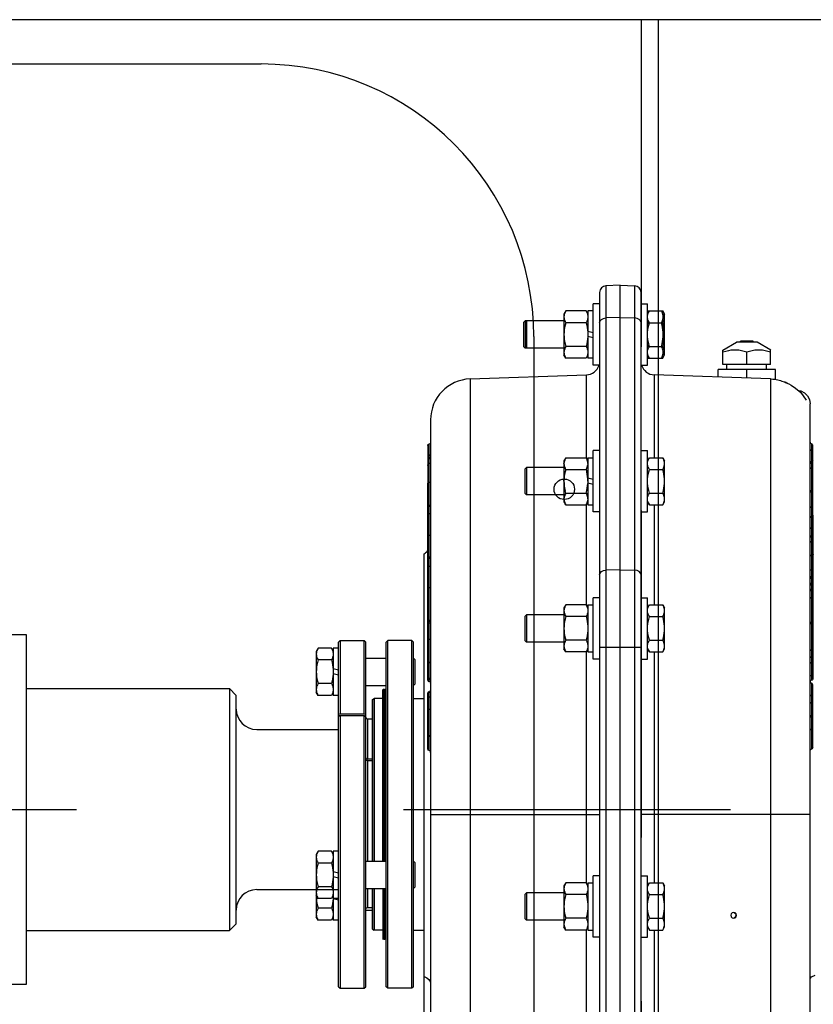
# Model space of a CAD drawing. Extents: x 16 to 1633, y 16 to 1106.
# Drawn here: x 192 to 207, y 983 to 1001 of the extents above; entities that cross this region are included whole.
import ezdxf

# ---------------------------------------------------------------- set-up
doc = ezdxf.new("R2010")
doc.units = 0
doc.header["$LTSCALE"] = 24
doc.header["$MEASUREMENT"] = 0
doc.linetypes.add('CENTER', pattern=[2, 1.25, -0.25, 0.25, -0.25])
doc.linetypes.add('HIDDEN', pattern=[0.375, 0.25, -0.125])
doc.layers.get('0').update_dxf_attribs({"color": 4, "linetype": 'CONTINUOUS'})
doc.layers.add('CL', color=7, linetype='CENTER')
doc.layers.add('OB', color=4, linetype='CONTINUOUS')

msp = doc.modelspace()

# ---------------------------------------------------------------- linework, layer by layer
for p, q in [((207.09756, 1000.89297), (188.59756, 1000.89297)), ((203.68165, 1000.89297), (203.68165, 973.43047)), ((190.18165, 1000.08047), (196.40165, 1000.08047)), ((202.60915, 995.89258), (202.60915, 972.33435)), ((202.98915, 996.02174), (202.72496, 996.01251)), ((202.72496, 996.01251), (202.72496, 972.21442)), ((202.98915, 972.2052), (202.98915, 996.02174)), ((202.98915, 996.02174), (203.25334, 996.01251)), ((203.25334, 972.21442), (203.25334, 996.01251)), ((203.36915, 972.33435), (203.36915, 995.89258)), ((201.98964, 995.55147), (201.95615, 995.49347)), ((202.36067, 995.55147), (201.98964, 995.55147)), ((202.39415, 995.49347), (202.36067, 995.55147)), ((202.48915, 995.55147), (202.39415, 995.55147)), ((202.39415, 995.55146), (202.39415, 994.68547)), ((202.60915, 995.68097), (202.48915, 995.68097)), ((202.48915, 994.55597), (202.48915, 995.68097)), ((203.36915, 995.68097), (203.48915, 995.68097)), ((203.48915, 994.55597), (203.48915, 995.68097)), ((203.48915, 995.53548), (203.49764, 995.55147)), ((203.48915, 995.53677), (203.49764, 995.55147)), ((203.49764, 995.55147), (203.76767, 995.55147)), ((203.76767, 995.55147), (203.80115, 995.49347)), ((201.24415, 995.36847), (201.21415, 995.33847)), ((201.24415, 995.36847), (201.24415, 994.86847)), ((201.95615, 995.36847), (201.24415, 995.36847)), ((201.26915, 995.36847), (201.26915, 994.86847)), ((201.95615, 995.49347), (201.95615, 994.74347)), ((202.98915, 995.4296), (202.72496, 995.42309)), ((202.98915, 995.4296), (203.25334, 995.42309)), ((203.49764, 995.33496), (203.48915, 995.35096)), ((203.77615, 995.44178), (203.77615, 995.44465)), ((203.80115, 994.74347), (203.80115, 995.49347)), ((201.21415, 995.33846), (201.21415, 994.89848)), ((202.36066, 995.33496), (201.98964, 995.33496)), ((202.39415, 995.18037), (202.48915, 995.15491)), ((203.48915, 995.30294), (203.49764, 995.33496)), ((203.49764, 995.33496), (203.76766, 995.33496)), ((201.40165, 995.08047), (201.40165, 973.43047)), ((202.48915, 995.05656), (202.39415, 995.08202)), ((205.18415, 994.98322), (205.18415, 994.97822)), ((205.43415, 994.98322), (205.18415, 994.98322)), ((205.41915, 994.99822), (205.19915, 994.99822)), ((205.43415, 994.98322), (205.43415, 994.97822)), ((201.24415, 994.86847), (201.21415, 994.89847)), ((201.95615, 994.86847), (201.24415, 994.86847)), ((202.36066, 994.90197), (201.98964, 994.90197)), ((203.49764, 994.90197), (203.48915, 994.93401)), ((203.48915, 994.88598), (203.49764, 994.90197)), ((203.49764, 994.90197), (203.76766, 994.90197)), ((204.87079, 994.83338), (205.12165, 994.97822)), ((204.87165, 994.57222), (204.87165, 994.83388)), ((205.49665, 994.97822), (205.12165, 994.97822)), ((205.74752, 994.83338), (205.49665, 994.97822)), ((205.74665, 994.57222), (205.74665, 994.83388)), ((201.98964, 994.68547), (201.95615, 994.74347)), ((202.36067, 994.68547), (201.98964, 994.68547)), ((202.39415, 994.74347), (202.36067, 994.68547)), ((202.48915, 994.68547), (202.39415, 994.68547)), ((203.49764, 994.68547), (203.48915, 994.70146)), ((203.48915, 994.70017), (203.49764, 994.68547)), ((203.49764, 994.68547), (203.76767, 994.68547)), ((203.76767, 994.68547), (203.80115, 994.74347)), ((203.77615, 994.79228), (203.77615, 994.79515)), ((205.30915, 994.57222), (205.30915, 994.7948)), ((202.60915, 994.55597), (202.48915, 994.55597)), ((203.36915, 994.55597), (203.48915, 994.55597)), ((205.83415, 994.47847), (204.78415, 994.47847)), ((204.78415, 994.33731), (204.78415, 994.47847)), ((205.74665, 994.57222), (204.87165, 994.57222)), ((204.94515, 994.47847), (204.94515, 994.57222)), ((205.30915, 994.31897), (205.30915, 994.47847)), ((205.67315, 994.47847), (205.67315, 994.57222)), ((205.83415, 994.29528), (205.83415, 994.47847)), ((200.23298, 994.30374), (202.36788, 994.3783)), ((200.23298, 994.30374), (200.23298, 979.55705)), ((202.36788, 992.84798), (202.36788, 994.3783)), ((203.61043, 994.3783), (203.61043, 992.86047)), ((205.74617, 994.30371), (203.61043, 994.3783)), ((205.74561, 994.30373), (205.74533, 994.30336)), ((205.74533, 994.30336), (205.74533, 973.91319)), ((205.74562, 994.30373), (205.74561, 994.30373)), ((206.00722, 994.24681), (206.01012, 994.24563)), ((206.01323, 994.24436), (206.00724, 994.2468)), ((206.01299, 994.24445), (206.01808, 994.24234)), ((206.01584, 994.24327), (206.02186, 994.24074)), ((206.02145, 994.24091), (206.02689, 994.23857)), ((206.03213, 994.23627), (206.02679, 994.23862)), ((206.03598, 994.23456), (206.03085, 994.23684)), ((206.03467, 994.23514), (206.0415, 994.23205)), ((206.03959, 994.23293), (206.04426, 994.23078)), ((206.05084, 994.22771), (206.04296, 994.23138)), ((206.05084, 994.22771), (206.05492, 994.22576)), ((206.05492, 994.22576), (206.05872, 994.22393)), ((206.05872, 994.22393), (206.06366, 994.2215)), ((206.46915, 974.66273), (206.46915, 993.84879)), ((199.50915, 993.5542), (199.50915, 974.66273)), ((199.45915, 993.08481), (199.45915, 992.40082)), ((199.47915, 993.10769), (199.47915, 991.02387)), ((206.49915, 992.79029), (206.49915, 993.11158)), ((206.51915, 991.80781), (206.51915, 993.089)), ((201.98964, 992.86047), (201.95615, 992.80247)), ((201.96872, 992.81704), (201.9619, 992.79572)), ((201.97793, 992.83842), (201.96864, 992.81683)), ((201.98964, 992.86047), (201.97785, 992.83826)), ((201.98964, 992.86047), (202.36067, 992.86047)), ((202.36067, 992.86047), (202.37245, 992.83825)), ((202.36067, 992.86047), (202.39415, 992.80247)), ((202.38166, 992.81682), (202.37237, 992.83842)), ((202.38841, 992.79572), (202.38158, 992.81704)), ((202.39415, 992.86047), (202.48915, 992.86047)), ((202.39415, 992.86046), (202.39415, 991.99447)), ((202.60915, 992.98997), (202.48915, 992.98997)), ((202.48915, 991.86497), (202.48915, 992.98997)), ((203.36915, 992.98997), (203.48915, 992.98997)), ((203.48915, 991.86497), (203.48915, 992.98997)), ((203.48915, 992.80247), (203.52264, 992.86047)), ((203.52264, 992.86047), (203.76767, 992.86047)), ((203.76767, 992.86047), (203.80115, 992.80247)), ((201.26915, 992.67747), (201.23915, 992.64747)), ((201.23915, 992.64746), (201.23915, 992.20748)), ((201.26915, 992.67747), (201.26915, 992.17747)), ((201.95615, 992.67747), (201.26915, 992.67747)), ((201.95615, 992.80247), (201.95615, 992.05247)), ((201.95615, 992.75365), (201.95771, 992.7748)), ((201.95615, 992.75078), (201.95771, 992.72963)), ((201.96195, 992.79591), (201.95769, 992.77469)), ((201.9577, 992.72974), (201.96195, 992.70852)), ((201.9619, 992.70871), (201.96872, 992.68739)), ((201.96864, 992.68761), (201.97793, 992.66601)), ((201.98964, 992.64396), (201.97771, 992.59893)), ((201.98964, 992.64396), (201.97785, 992.66617)), ((201.98964, 992.64396), (202.36066, 992.64396)), ((202.36066, 992.64396), (202.37245, 992.66617)), ((202.36066, 992.64396), (202.37259, 992.59893)), ((202.37237, 992.66601), (202.38166, 992.6876)), ((202.38158, 992.68739), (202.38841, 992.70871)), ((202.39261, 992.77469), (202.38836, 992.79591)), ((202.38836, 992.70852), (202.39261, 992.72974)), ((202.39415, 992.75365), (202.39259, 992.7748)), ((202.39415, 992.75078), (202.39259, 992.72963)), ((203.52264, 992.64396), (203.76766, 992.64396)), ((203.80115, 992.05247), (203.80115, 992.80247)), ((206.47214, 992.77114), (206.48183, 992.78407)), ((206.49915, 988.77787), (206.49915, 992.7842)), ((201.95615, 992.42747), (201.95756, 992.47033)), ((201.96173, 992.51311), (201.95755, 992.47011)), ((201.96851, 992.55594), (201.96168, 992.51273)), ((201.97779, 992.59926), (201.96842, 992.55551)), ((202.38188, 992.5555), (202.37251, 992.59926)), ((202.38863, 992.51273), (202.3818, 992.55594)), ((202.39276, 992.47011), (202.38858, 992.51311)), ((202.39415, 992.42747), (202.39274, 992.47033)), ((202.39415, 992.48937), (202.48915, 992.46391)), ((199.45915, 988.77701), (199.45915, 992.39115)), ((201.95615, 992.42747), (201.95756, 992.3846)), ((201.95755, 992.38482), (201.96173, 992.34182)), ((201.96168, 992.34221), (201.96851, 992.29899)), ((201.96842, 992.29943), (201.97779, 992.25567)), ((202.37251, 992.25567), (202.38188, 992.29943)), ((202.3818, 992.29899), (202.38863, 992.3422)), ((202.38858, 992.34182), (202.39276, 992.38482)), ((202.39415, 992.42747), (202.39274, 992.3846)), ((202.48915, 992.36556), (202.39415, 992.39102)), ((201.26915, 992.17747), (201.23915, 992.20747)), ((201.95615, 992.17747), (201.26915, 992.17747)), ((201.95615, 992.10415), (201.95771, 992.1253)), ((201.95615, 992.10128), (201.95771, 992.08013)), ((201.96195, 992.14641), (201.9577, 992.12519)), ((201.96872, 992.16754), (201.9619, 992.14622)), ((201.97793, 992.18892), (201.96864, 992.16733)), ((201.98964, 992.21097), (201.97771, 992.256)), ((201.98964, 992.21097), (201.97785, 992.18876)), ((201.98964, 992.21097), (202.36066, 992.21097)), ((202.36066, 992.21097), (202.37259, 992.256)), ((202.36066, 992.21097), (202.37245, 992.18876)), ((202.38166, 992.16733), (202.37237, 992.18892)), ((202.38841, 992.14622), (202.38158, 992.16754)), ((202.39261, 992.12519), (202.38836, 992.14641)), ((202.39415, 992.10415), (202.39259, 992.1253)), ((202.39415, 992.10128), (202.39259, 992.08013)), ((203.52264, 992.21097), (203.76766, 992.21097)), ((201.95615, 992.05247), (201.98964, 991.99447)), ((201.95769, 992.08024), (201.96195, 992.05903)), ((201.9619, 992.05922), (201.96872, 992.03789)), ((201.96864, 992.03811), (201.97793, 992.01652)), ((201.98964, 991.99447), (201.97785, 992.01668)), ((201.98964, 991.99447), (202.36067, 991.99447)), ((202.39415, 992.05247), (202.36067, 991.99447)), ((202.36067, 991.99447), (202.37245, 992.01668)), ((202.36788, 990.15018), (202.36788, 991.99447)), ((202.37237, 992.01652), (202.38166, 992.03811)), ((202.38158, 992.03789), (202.38841, 992.05922)), ((202.38836, 992.05903), (202.39261, 992.08024)), ((202.39415, 991.99447), (202.48915, 991.99447)), ((203.48915, 992.05247), (203.52264, 991.99447)), ((203.52264, 991.99447), (203.76767, 991.99447)), ((203.61043, 991.99447), (203.61043, 990.16267)), ((203.76767, 991.99447), (203.80115, 992.05247)), ((202.60915, 991.86497), (202.48915, 991.86497)), ((203.36915, 991.86497), (203.48915, 991.86497)), ((206.48139, 991.77282), (206.48415, 991.77036)), ((206.51633, 991.78972), (206.51915, 991.77948)), ((206.51915, 991.79948), (206.51915, 990.68184)), ((206.46915, 991.56901), (206.46915, 991.57806)), ((206.50865, 991.39983), (206.51633, 991.39248)), ((206.51633, 991.39248), (206.51915, 991.38224)), ((206.46915, 991.23762), (206.46915, 991.25169)), ((199.39415, 975.03776), (199.39415, 991.09821)), ((199.49415, 991.02118), (199.46915, 991.02566)), ((199.47915, 991.0203), (199.47915, 991.00963)), ((199.47915, 991.0096), (199.47915, 988.75699)), ((199.50492, 991.03495), (199.50915, 991.0503)), ((202.98915, 990.8032), (202.72496, 990.79669)), ((202.98915, 990.8032), (203.25334, 990.79669)), ((206.51915, 990.70083), (206.51915, 990.69853)), ((206.51915, 990.68184), (206.51915, 988.79768)), ((202.48915, 989.16717), (202.48915, 990.29217)), ((202.60915, 990.29217), (202.48915, 990.29217)), ((203.36915, 990.29217), (203.48915, 990.29217)), ((203.48915, 989.16717), (203.48915, 990.29217)), ((201.98964, 990.16267), (201.95615, 990.10467)), ((201.95615, 990.10467), (201.95615, 989.35467)), ((202.36067, 990.16267), (201.98964, 990.16267)), ((202.39415, 990.10467), (202.36067, 990.16267)), ((202.39415, 990.16267), (202.39415, 989.29667)), ((202.39415, 990.16267), (202.48915, 990.16267)), ((203.48915, 990.10467), (203.52264, 990.16267)), ((203.52264, 990.16267), (203.76767, 990.16267)), ((203.76767, 990.16267), (203.80115, 990.10467)), ((203.80115, 989.35467), (203.80115, 990.10467)), ((201.26915, 989.97967), (201.23915, 989.94967)), ((201.23915, 989.94966), (201.23915, 989.50968)), ((201.26915, 989.97967), (201.26915, 989.47967)), ((201.95615, 989.97967), (201.26915, 989.97967)), ((202.36066, 989.94616), (201.98964, 989.94616)), ((203.52264, 989.94616), (203.76766, 989.94616)), ((199.5049, 989.872), (199.50915, 989.88726)), ((192.09756, 989.61048), (191.34756, 989.61048)), ((192.09756, 983.20423), (192.09756, 989.61048)), ((197.81923, 989.47847), (197.84923, 989.50847)), ((197.81923, 983.15848), (197.81923, 989.47844)), ((197.84923, 989.50847), (198.28923, 989.50847)), ((197.84923, 989.50847), (197.84923, 988.16452)), ((198.28923, 989.50847), (198.31923, 989.47847)), ((198.28923, 988.16452), (198.28923, 989.50847)), ((198.31923, 983.15848), (198.31923, 989.47844)), ((198.72365, 989.50847), (198.69365, 989.47847)), ((198.69365, 983.15849), (198.69365, 989.47845)), ((198.72365, 983.12847), (198.72365, 989.50847)), ((199.16365, 989.50847), (198.72365, 989.50847)), ((199.19365, 989.47847), (199.16365, 989.50847)), ((199.16365, 983.12847), (199.16365, 989.50847)), ((199.19365, 983.15849), (199.19365, 989.47845)), ((201.26915, 989.47967), (201.23915, 989.50967)), ((201.95615, 989.47967), (201.26915, 989.47967)), ((202.36066, 989.51317), (201.98964, 989.51317)), ((203.36915, 989.38206), (202.60915, 989.38206)), ((203.52264, 989.51317), (203.76766, 989.51317)), ((197.44572, 989.36648), (197.41223, 989.30848)), ((197.41223, 989.30848), (197.41223, 988.55848)), ((197.69075, 989.36648), (197.44572, 989.36648)), ((197.72423, 989.30848), (197.69075, 989.36648)), ((197.81923, 989.36648), (197.72423, 989.36648)), ((197.72423, 989.36647), (197.72423, 988.50048)), ((201.98964, 989.29667), (201.95615, 989.35467)), ((202.36067, 989.29667), (201.98964, 989.29667)), ((202.39415, 989.35467), (202.36067, 989.29667)), ((202.36788, 985.05098), (202.36788, 989.30916)), ((202.39415, 989.29667), (202.48915, 989.29667)), ((203.48915, 989.35467), (203.52264, 989.29667)), ((203.52264, 989.29667), (203.76767, 989.29667)), ((203.61043, 989.29667), (203.61043, 985.06347)), ((203.76767, 989.29667), (203.80115, 989.35467)), ((197.69074, 989.14997), (197.44572, 989.14997)), ((198.31923, 989.18348), (198.69365, 989.18348)), ((199.19423, 989.18348), (199.22423, 989.15348)), ((199.22423, 988.71348), (199.22423, 989.15348)), ((202.60915, 989.16717), (202.48915, 989.16717)), ((203.36915, 989.16717), (203.48915, 989.16717)), ((197.72423, 988.99538), (197.81923, 988.96993)), ((197.81923, 988.87157), (197.72423, 988.89703)), ((197.69074, 988.71698), (197.44572, 988.71698)), ((198.31923, 988.68348), (198.69365, 988.68348)), ((199.19423, 988.68348), (199.22423, 988.71348)), ((199.49341, 988.75339), (199.47915, 988.75699)), ((206.47342, 988.7633), (206.47035, 988.75225)), ((206.48494, 988.77429), (206.47342, 988.7633)), ((206.49915, 987.51677), (206.49915, 988.72075)), ((206.51915, 987.54219), (206.51915, 988.69532)), ((195.94423, 984.3136), (195.94423, 988.5011)), ((197.44572, 988.50048), (197.41223, 988.55848)), ((197.69075, 988.50048), (197.44572, 988.50048)), ((197.72423, 988.55848), (197.69075, 988.50048)), ((197.81923, 988.50048), (197.72423, 988.50048)), ((198.63265, 985.45803), (198.63265, 988.60246)), ((198.65915, 988.60647), (198.63665, 988.60647)), ((198.63665, 985.45909), (198.63665, 988.60647)), ((198.65915, 985.45909), (198.65915, 988.60647)), ((198.66315, 985.45803), (198.66315, 988.60247)), ((198.68965, 988.60647), (198.66715, 988.60647)), ((198.66715, 985.45909), (198.66715, 988.60647)), ((198.68965, 985.45909), (198.68965, 988.60647)), ((199.45915, 987.5144), (199.45915, 988.54571)), ((199.47915, 988.56572), (199.47915, 988.46753)), ((199.50489, 988.5803), (199.50916, 988.59564)), ((198.44165, 988.42465), (198.47165, 988.44197)), ((198.44165, 985.45909), (198.44165, 988.42465)), ((198.63265, 988.44197), (198.47165, 988.44197)), ((198.47165, 988.44197), (198.47165, 985.45909)), ((198.47715, 985.45909), (198.47715, 988.44197)), ((199.19365, 988.44197), (199.39165, 988.44197)), ((199.47915, 988.4675), (199.47915, 987.49015)), ((206.5107, 988.3682), (206.48183, 988.36251)), ((197.84923, 988.16452), (197.81923, 988.14731)), ((197.84923, 988.13176), (197.81923, 988.11455)), ((197.84923, 988.16452), (198.28923, 988.16452)), ((197.84923, 988.13176), (198.28923, 988.13176)), ((197.84923, 988.13176), (197.84923, 983.12847)), ((198.28923, 988.16452), (198.31923, 988.14731)), ((198.28923, 988.13176), (198.31923, 988.11455)), ((198.28923, 983.12847), (198.28923, 988.13176)), ((198.34923, 988.06847), (198.44165, 988.06847)), ((198.34923, 988.06847), (198.34923, 987.33854)), ((198.34923, 987.33854), (198.44165, 987.33854)), ((198.34923, 987.30578), (198.44165, 987.30578)), ((198.34923, 987.30578), (198.34923, 985.45909)), ((199.50915, 986.31847), (202.60915, 986.31847)), ((206.46915, 986.31847), (203.36915, 986.31847)), ((197.44572, 985.64209), (197.41223, 985.58409)), ((197.69075, 985.64209), (197.44572, 985.64209)), ((197.72423, 985.58409), (197.69075, 985.64209)), ((197.81923, 985.64209), (197.72423, 985.64209)), ((197.72423, 985.64209), (197.72423, 984.37983)), ((197.41223, 985.58409), (197.41223, 984.43783)), ((197.69074, 985.42559), (197.44572, 985.42559)), ((198.31923, 985.45909), (198.69365, 985.45909)), ((199.19423, 985.45909), (199.22423, 985.42909)), ((199.22423, 984.98909), (199.22423, 985.42909)), ((197.72423, 985.271), (197.81923, 985.24554)), ((197.81923, 985.14719), (197.72423, 985.17265)), ((201.98964, 985.06347), (201.95615, 985.00547)), ((202.36067, 985.06347), (201.98964, 985.06347)), ((202.39415, 985.00547), (202.36067, 985.06347)), ((202.39415, 985.06347), (202.48915, 985.06347)), ((202.39415, 985.06347), (202.39415, 984.19747)), ((202.60915, 985.19297), (202.48915, 985.19297)), ((202.48915, 984.06797), (202.48915, 985.19297)), ((203.36915, 985.19297), (203.48915, 985.19297)), ((203.48915, 984.06797), (203.48915, 985.19297)), ((203.48915, 985.00547), (203.52264, 985.06347)), ((203.52264, 985.06347), (203.76767, 985.06347)), ((203.76767, 985.06347), (203.80115, 985.00547)), ((197.69074, 984.9926), (197.44572, 984.9926)), ((198.31923, 984.95909), (198.69365, 984.95909)), ((198.34923, 984.95909), (198.34923, 984.60923)), ((198.44165, 984.21229), (198.44165, 984.95909)), ((198.47165, 984.95909), (198.47165, 984.19497)), ((198.47715, 984.19497), (198.47715, 984.95909)), ((198.63265, 984.95909), (198.63265, 984.03447)), ((198.63665, 984.95909), (198.63665, 984.03047)), ((198.65915, 984.95909), (198.65915, 984.03047)), ((198.66315, 984.95909), (198.66315, 984.03447)), ((198.66715, 984.95909), (198.66715, 984.03047)), ((198.68965, 984.95909), (198.68965, 984.03047)), ((199.19423, 984.95909), (199.22423, 984.98909)), ((201.26915, 984.88047), (201.23915, 984.85047)), ((201.95615, 984.88047), (201.26915, 984.88047)), ((201.26915, 984.88047), (201.26915, 984.38047)), ((201.95615, 985.00547), (201.95615, 984.25547)), ((203.80115, 984.25547), (203.80115, 985.00547)), ((197.44572, 984.77609), (197.41223, 984.83409)), ((197.41293, 984.83407), (197.41223, 984.81283)), ((197.69075, 984.77609), (197.44572, 984.77609)), ((197.72423, 984.83409), (197.69075, 984.77609)), ((197.72354, 984.83407), (197.72358, 984.83295)), ((197.81923, 984.77609), (197.72423, 984.77609)), ((197.7253, 984.77609), (197.81923, 984.75093)), ((201.23915, 984.85046), (201.23915, 984.41048)), ((202.36066, 984.84696), (201.98964, 984.84696)), ((203.52264, 984.84696), (203.76766, 984.84696)), ((197.69074, 984.59633), (197.44572, 984.59633)), ((198.31923, 984.56283), (198.44165, 984.56283)), ((198.34923, 984.60923), (198.44165, 984.60923)), ((197.44572, 984.37983), (197.41223, 984.43783)), ((197.69075, 984.37983), (197.44572, 984.37983)), ((197.72423, 984.43783), (197.69075, 984.37983)), ((197.81923, 984.37983), (197.72423, 984.37983)), ((201.26915, 984.38047), (201.23915, 984.41047)), ((201.95615, 984.38047), (201.26915, 984.38047)), ((202.36066, 984.41397), (201.98964, 984.41397)), ((203.52264, 984.41397), (203.76766, 984.41397)), ((198.44165, 984.21229), (198.47165, 984.19497)), ((198.63265, 984.19497), (198.47165, 984.19497)), ((199.19365, 984.19497), (199.39165, 984.19497)), ((201.98964, 984.19747), (201.95615, 984.25547)), ((202.36067, 984.19747), (201.98964, 984.19747)), ((202.39415, 984.25547), (202.36067, 984.19747)), ((202.36788, 979.95018), (202.36788, 984.20996)), ((202.39415, 984.19747), (202.48915, 984.19747)), ((203.48915, 984.25547), (203.52264, 984.19747)), ((203.52264, 984.19747), (203.76767, 984.19747)), ((203.61043, 984.19747), (203.61043, 979.96267)), ((203.76767, 984.19747), (203.80115, 984.25547)), ((198.65915, 984.03047), (198.63665, 984.03047)), ((198.68965, 984.03047), (198.66715, 984.03047)), ((202.60915, 984.06797), (202.48915, 984.06797)), ((203.36915, 984.06797), (203.48915, 984.06797)), ((191.34756, 983.20423), (192.09756, 983.20423)), ((197.81923, 983.15847), (197.84923, 983.12847)), ((197.84923, 983.12847), (198.28923, 983.12847)), ((198.28923, 983.12847), (198.31923, 983.15847)), ((198.72365, 983.12847), (198.69365, 983.15847)), ((199.16365, 983.12847), (198.72365, 983.12847)), ((199.19365, 983.15847), (199.16365, 983.12847))]:
    msp.add_line(p, q)
at = {"linetype": 'HIDDEN'}
msp.add_line((203.36915, 1000.89297), (203.36915, 973.43047), dxfattribs=at)
for points in [[(201.98964, 995.55147), (201.97785, 995.52926), (201.96864, 995.50783), (201.9619, 995.48672), (201.95769, 995.46569), (201.95615, 995.44465)], [(202.36067, 995.55147), (202.37245, 995.52925), (202.38166, 995.50782), (202.38841, 995.48672), (202.39261, 995.46569), (202.39415, 995.44465)], [(203.49495, 995.48691), (203.50172, 995.50804), (203.51093, 995.52941), (203.52264, 995.55147)], [(203.77615, 995.44465), (203.77459, 995.4658), (203.77036, 995.48691), (203.76358, 995.50804), (203.75437, 995.52942), (203.74267, 995.55147)], [(203.79536, 995.48691), (203.78858, 995.50804), (203.77937, 995.52942), (203.76767, 995.55147)], [(201.95615, 995.44178), (201.95771, 995.42063), (201.96195, 995.39952), (201.96872, 995.37839), (201.97793, 995.35701), (201.98964, 995.33496)], [(202.39415, 995.44178), (202.39259, 995.42063), (202.38836, 995.39952), (202.38158, 995.37839), (202.37237, 995.35701), (202.36066, 995.33496)], [(202.60915, 995.33844), (202.61789, 995.37017), (202.64283, 995.39728), (202.68034, 995.41582), (202.72496, 995.42309)], [(203.36915, 995.33844), (203.36041, 995.37017), (203.33547, 995.39728), (203.29796, 995.41582), (203.25334, 995.42309)], [(203.48915, 995.44465), (203.49071, 995.4658), (203.49495, 995.48691)], [(203.52264, 995.33496), (203.51085, 995.35717), (203.50164, 995.3786), (203.4949, 995.39971), (203.4907, 995.42074), (203.48915, 995.44178)], [(203.74266, 995.33496), (203.75445, 995.35717), (203.76366, 995.3786), (203.77041, 995.39971), (203.77461, 995.42074), (203.77615, 995.44178)], [(203.76766, 995.33496), (203.77945, 995.35717), (203.78866, 995.3786), (203.79541, 995.39971), (203.79961, 995.42074), (203.80115, 995.44178)], [(203.80115, 995.44465), (203.79959, 995.4658), (203.79536, 995.48691)], [(201.98964, 995.33496), (201.97771, 995.28993), (201.96842, 995.24651), (201.96168, 995.20373), (201.95755, 995.16111), (201.95615, 995.11847)], [(202.36066, 995.33496), (202.37259, 995.28993), (202.38188, 995.2465), (202.38863, 995.20373), (202.39276, 995.16111), (202.39415, 995.11847)], [(203.48915, 995.11847), (203.49056, 995.16133), (203.49473, 995.20411), (203.50151, 995.24694), (203.51079, 995.29026), (203.52264, 995.33496)], [(203.77615, 995.11847), (203.77474, 995.16133), (203.77058, 995.20411), (203.7638, 995.24694), (203.75451, 995.29026), (203.74266, 995.33496)], [(203.80115, 995.11847), (203.79974, 995.16133), (203.79558, 995.20411), (203.7888, 995.24694), (203.77951, 995.29026), (203.76766, 995.33496)], [(201.95615, 995.11847), (201.95756, 995.0756), (201.96173, 995.03282), (201.96851, 994.98999), (201.97779, 994.94667), (201.98964, 994.90197)], [(202.39415, 995.11847), (202.39274, 995.0756), (202.38858, 995.03282), (202.3818, 994.98999), (202.37251, 994.94667), (202.36066, 994.90197)], [(203.52264, 994.90197), (203.51071, 994.947), (203.50142, 994.99043), (203.49468, 995.0332), (203.49055, 995.07582), (203.48915, 995.11847)], [(203.74266, 994.90197), (203.75459, 994.947), (203.76388, 994.99043), (203.77063, 995.0332), (203.77476, 995.07582), (203.77615, 995.11847)], [(203.76766, 994.90197), (203.77959, 994.947), (203.78888, 994.99043), (203.79563, 995.0332), (203.79976, 995.07582), (203.80115, 995.11847)], [(201.98964, 994.90197), (201.97785, 994.87976), (201.96864, 994.85833), (201.9619, 994.83722), (201.9577, 994.81619), (201.95615, 994.79515)], [(202.36066, 994.90197), (202.37245, 994.87976), (202.38166, 994.85833), (202.38841, 994.83722), (202.39261, 994.81619), (202.39415, 994.79515)], [(203.48915, 994.79515), (203.49071, 994.8163), (203.49495, 994.83741), (203.50172, 994.85854), (203.51093, 994.87992), (203.52264, 994.90197)], [(203.77615, 994.79515), (203.77459, 994.8163), (203.77036, 994.83741), (203.76358, 994.85854), (203.75437, 994.87992), (203.74266, 994.90197)], [(203.80115, 994.79515), (203.79959, 994.8163), (203.79536, 994.83741), (203.78858, 994.85854), (203.77937, 994.87992), (203.76766, 994.90197)], [(205.30915, 994.7948), (205.25855, 994.81012), (205.20986, 994.82162), (205.16195, 994.82941), (205.11424, 994.83338), (205.06652, 994.83338), (205.01881, 994.82941), (204.97092, 994.82162), (204.92224, 994.81012), (204.87165, 994.7948)], [(205.74665, 994.7948), (205.69605, 994.81012), (205.64736, 994.82162), (205.59945, 994.82941), (205.55174, 994.83338), (205.50402, 994.83338), (205.45631, 994.82941), (205.40842, 994.82162), (205.35974, 994.81012), (205.30915, 994.7948)], [(201.95615, 994.79228), (201.95771, 994.77113), (201.96195, 994.75003), (201.96872, 994.72889), (201.97793, 994.70752), (201.98964, 994.68547)], [(202.39415, 994.79228), (202.39259, 994.77113), (202.38836, 994.75003), (202.38158, 994.72889), (202.37237, 994.70752), (202.36067, 994.68547)], [(203.52264, 994.68547), (203.51085, 994.70768), (203.50164, 994.72911), (203.4949, 994.75022), (203.49069, 994.77124), (203.48915, 994.79228)], [(203.74267, 994.68547), (203.75445, 994.70768), (203.76366, 994.72911), (203.77041, 994.75021), (203.77461, 994.77124), (203.77615, 994.79228)], [(203.76767, 994.68547), (203.77945, 994.70768), (203.78866, 994.72911), (203.79541, 994.75021), (203.79961, 994.77124), (203.80115, 994.79228)], [(205.74549, 994.30382), (205.75651, 994.30335), (205.78754, 994.30116), (205.81779, 994.29778), (205.84716, 994.29329), (205.87557, 994.28781), (205.90295, 994.28144), (205.9292, 994.27431), (205.9542, 994.26655), (205.97787, 994.25831), (205.99997, 994.2498), (206.01916, 994.24175), (206.03324, 994.23545), (206.03505, 994.23461)], [(206.06366, 994.2215), (206.08138, 994.21251), (206.12196, 994.19028), (206.20309, 994.1371), (206.29923, 994.05298), (206.40103, 993.91491)], [(206.25239, 994.09396), (206.30301, 994.0843), (206.3703, 994.04792), (206.42344, 993.9929)], [(206.42344, 993.9929), (206.45745, 993.92438), (206.46915, 993.84879)], [(199.45915, 993.08481), (199.46114, 993.09476), (199.4676, 993.10349)], [(199.50915, 993.14202), (199.50617, 993.12709), (199.49648, 993.11399), (199.4676, 993.10349)], [(206.46915, 993.14547), (206.47214, 993.13073), (206.48183, 993.11781)], [(206.46915, 993.013), (206.47214, 993.00189), (206.48183, 992.99215)], [(206.51915, 993.089), (206.51716, 993.09882), (206.5107, 993.10744), (206.48183, 993.11781)], [(199.45915, 992.92766), (199.46114, 992.92043), (199.4676, 992.91409)], [(199.45915, 992.87574), (199.46114, 992.86851), (199.4676, 992.86217)], [(199.50915, 992.88609), (199.50617, 992.89694), (199.49648, 992.90645), (199.4676, 992.91409)], [(199.50915, 992.83418), (199.50617, 992.84503), (199.49648, 992.85454), (199.4676, 992.86217)], [(203.49495, 992.79591), (203.50172, 992.81704), (203.51093, 992.83841), (203.52264, 992.86047)], [(203.79536, 992.79591), (203.78858, 992.81704), (203.77937, 992.83842), (203.76767, 992.86047)], [(206.51915, 992.97044), (206.51716, 992.97784), (206.5107, 992.98434), (206.48183, 992.99215)], [(199.45915, 992.71785), (199.46114, 992.72941), (199.4676, 992.73955)], [(199.50915, 992.7843), (199.50617, 992.76696), (199.49648, 992.75175), (199.4676, 992.73955)], [(203.48915, 992.75365), (203.49071, 992.7748), (203.49495, 992.79591)], [(203.52264, 992.64396), (203.51085, 992.66617), (203.50164, 992.6876), (203.4949, 992.70871), (203.4907, 992.72974), (203.48915, 992.75078)], [(203.48915, 992.42747), (203.49056, 992.47033), (203.49473, 992.51311), (203.50151, 992.55594), (203.51079, 992.59926), (203.52264, 992.64396)], [(203.76766, 992.64396), (203.77945, 992.66617), (203.78866, 992.6876), (203.79541, 992.70871), (203.79961, 992.72974), (203.80115, 992.75078)], [(203.80115, 992.42747), (203.79974, 992.47033), (203.79558, 992.51311), (203.7888, 992.55594), (203.77951, 992.59926), (203.76766, 992.64396)], [(203.80115, 992.75365), (203.79959, 992.7748), (203.79536, 992.79591)], [(206.46915, 992.7842), (206.47251, 992.76791), (206.48281, 992.75449)], [(206.46915, 992.68175), (206.47251, 992.67212), (206.48281, 992.66419)], [(206.51915, 992.81288), (206.51716, 992.80305), (206.5107, 992.79444), (206.48183, 992.78407)], [(206.51915, 992.72515), (206.51691, 992.73601), (206.51005, 992.74496), (206.48281, 992.75449)], [(206.51915, 992.64684), (206.51691, 992.65326), (206.51005, 992.65855), (206.48281, 992.66419)], [(199.45915, 992.39115), (199.46114, 992.39536), (199.4676, 992.39905)], [(199.50915, 992.41534), (199.50617, 992.40902), (199.49648, 992.40349), (199.4676, 992.39905)], [(203.52264, 992.21097), (203.51071, 992.256), (203.50142, 992.29943), (203.49468, 992.3422), (203.49055, 992.38482), (203.48915, 992.42747)], [(203.76766, 992.21097), (203.77959, 992.256), (203.78888, 992.29943), (203.79563, 992.3422), (203.79976, 992.38482), (203.80115, 992.42747)], [(203.48915, 992.10415), (203.49071, 992.1253), (203.49495, 992.14641), (203.50172, 992.16754), (203.51093, 992.18892), (203.52264, 992.21097)], [(203.52264, 991.99447), (203.51085, 992.01668), (203.50164, 992.03811), (203.4949, 992.05922), (203.49069, 992.08024), (203.48915, 992.10128)], [(203.80115, 992.10415), (203.79959, 992.1253), (203.79536, 992.14641), (203.78858, 992.16754), (203.77937, 992.18892), (203.76766, 992.21097)], [(203.76767, 991.99447), (203.77945, 992.01668), (203.78866, 992.03811), (203.79541, 992.05921), (203.79961, 992.08024), (203.80115, 992.10128)], [(206.46915, 992.26268), (206.47229, 992.24546), (206.48224, 992.23073)], [(206.51915, 992.19821), (206.51706, 992.20968), (206.51043, 992.21951), (206.48224, 992.23073)], [(199.45915, 991.94499), (199.46198, 991.95523), (199.46965, 991.96258), (199.47915, 991.96499)], [(199.45915, 991.94405), (199.46183, 991.95402), (199.46915, 991.96132), (199.47915, 991.964)], [(199.50915, 991.99392), (199.50513, 991.97895), (199.49415, 991.968), (199.47915, 991.96398)], [(206.46915, 991.96404), (206.47214, 991.95834), (206.48183, 991.95333)], [(206.51915, 991.94219), (206.51716, 991.94599), (206.5107, 991.94932), (206.48183, 991.95333)], [(199.45915, 991.81097), (199.46183, 991.8184), (199.46915, 991.82384)], [(199.50916, 991.84813), (199.50514, 991.83698), (199.49415, 991.82882), (199.46915, 991.82384)], [(206.46915, 991.74056), (206.47214, 991.75811), (206.48183, 991.7735)], [(206.51915, 991.80781), (206.51716, 991.79611), (206.5107, 991.78585), (206.48183, 991.7735)], [(206.51915, 991.74896), (206.51647, 991.75787), (206.50915, 991.76439), (206.48415, 991.77036)], [(206.46915, 991.57806), (206.47317, 991.57366), (206.48415, 991.57044)], [(206.51915, 991.56339), (206.51647, 991.56632), (206.50915, 991.56847), (206.48415, 991.57044)], [(199.45915, 991.43631), (199.46183, 991.43603), (199.46915, 991.43583), (199.47915, 991.43576)], [(199.50915, 991.43493), (199.50513, 991.43535), (199.49415, 991.43565), (199.47915, 991.43576)], [(206.46915, 991.43198), (206.47349, 991.4167), (206.48501, 991.40578), (206.50865, 991.39983)], [(206.46915, 991.33186), (206.47317, 991.32037), (206.48415, 991.31195)], [(206.51915, 991.29356), (206.51647, 991.30122), (206.50915, 991.30682), (206.48415, 991.31195)], [(199.45915, 991.03725), (199.46183, 991.03056), (199.46915, 991.02566)], [(199.45915, 991.0003), (199.46198, 991.01055), (199.46965, 991.0179)], [(199.45915, 990.99009), (199.46184, 990.99985), (199.46916, 991.00699), (199.47915, 991.0096)], [(199.46965, 991.0179), (199.49342, 991.02391), (199.50492, 991.03495)], [(199.50915, 991.03894), (199.50513, 991.02428), (199.49415, 991.01355), (199.47915, 991.00963)], [(206.46915, 991.06872), (206.47317, 991.06693), (206.48415, 991.06562)], [(206.51915, 991.06276), (206.51647, 991.06395), (206.50915, 991.06482), (206.48415, 991.06562)], [(199.45915, 990.84739), (199.46183, 990.85368), (199.46915, 990.85829)], [(199.50915, 990.87885), (199.50513, 990.86941), (199.49415, 990.8625), (199.46915, 990.85829)], [(202.60915, 990.71203), (202.61789, 990.74376), (202.64283, 990.77087), (202.68034, 990.78941), (202.72496, 990.79669)], [(203.36915, 990.71203), (203.36041, 990.74376), (203.33547, 990.77087), (203.29796, 990.78941), (203.25334, 990.79669)], [(206.46914, 990.78536), (206.47316, 990.795), (206.48415, 990.80206), (206.49915, 990.80464)], [(206.46917, 990.65762), (206.47317, 990.67196), (206.48415, 990.68245), (206.49915, 990.6863)], [(206.51915, 990.8175), (206.51647, 990.81107), (206.50915, 990.80637), (206.49915, 990.80464)], [(206.51915, 990.70537), (206.51647, 990.69582), (206.50915, 990.68883), (206.49915, 990.68627)], [(206.51915, 990.68184), (206.51744, 990.67892), (206.51715, 990.67875)], [(199.45915, 990.47931), (199.46114, 990.47802), (199.4676, 990.47689)], [(199.50915, 990.47192), (199.50617, 990.47385), (199.49648, 990.47554), (199.4676, 990.47689)], [(206.46915, 990.56724), (206.4708, 990.55334), (206.47605, 990.54016), (206.48537, 990.52957), (206.49915, 990.52484)], [(206.51915, 990.49673), (206.51715, 990.50898), (206.51068, 990.51969), (206.49915, 990.52484)], [(206.46915, 990.45715), (206.47093, 990.44421), (206.47649, 990.43221), (206.48602, 990.42301), (206.49915, 990.41922)], [(206.46915, 990.28523), (206.47214, 990.28684), (206.48183, 990.28825)], [(206.51915, 990.2914), (206.51716, 990.29032), (206.5107, 990.28938), (206.48183, 990.28825)], [(206.51915, 990.39434), (206.51697, 990.40561), (206.5102, 990.41506), (206.49915, 990.41922)], [(201.98964, 990.16267), (201.97785, 990.14046), (201.96864, 990.11903), (201.9619, 990.09792), (201.95769, 990.07689), (201.95615, 990.05585)], [(202.36067, 990.16267), (202.37245, 990.14045), (202.38166, 990.11902), (202.38841, 990.09792), (202.39261, 990.07689), (202.39415, 990.05585)], [(203.49495, 990.09811), (203.50172, 990.11924), (203.51093, 990.14061), (203.52264, 990.16267)], [(203.79536, 990.09811), (203.78858, 990.11924), (203.77937, 990.14062), (203.76767, 990.16267)], [(201.95615, 990.05298), (201.95771, 990.03183), (201.96195, 990.01072), (201.96872, 989.98959), (201.97793, 989.96821), (201.98964, 989.94616)], [(201.98964, 989.94616), (201.97771, 989.90113), (201.96842, 989.85771), (201.96168, 989.81493), (201.95755, 989.77231), (201.95615, 989.72967)], [(202.39415, 990.05298), (202.39259, 990.03183), (202.38836, 990.01072), (202.38158, 989.98959), (202.37237, 989.96821), (202.36066, 989.94616)], [(202.36066, 989.94616), (202.37259, 989.90113), (202.38188, 989.8577), (202.38863, 989.81493), (202.39276, 989.77231), (202.39415, 989.72967)], [(203.48915, 990.05585), (203.49071, 990.077), (203.49495, 990.09811)], [(203.52264, 989.94616), (203.51085, 989.96837), (203.50164, 989.9898), (203.4949, 990.01091), (203.4907, 990.03194), (203.48915, 990.05298)], [(203.48915, 989.72967), (203.49056, 989.77253), (203.49473, 989.81531), (203.50151, 989.85814), (203.51079, 989.90146), (203.52264, 989.94616)], [(203.76766, 989.94616), (203.77945, 989.96837), (203.78866, 989.9898), (203.79541, 990.01091), (203.79961, 990.03194), (203.80115, 990.05298)], [(203.80115, 989.72967), (203.79974, 989.77253), (203.79558, 989.81531), (203.7888, 989.85814), (203.77951, 989.90146), (203.76766, 989.94616)], [(203.80115, 990.05585), (203.79959, 990.077), (203.79536, 990.09811)], [(199.45915, 989.80135), (199.46183, 989.81059), (199.46915, 989.81736), (199.47915, 989.81984)], [(199.47915, 989.8574), (199.4934, 989.861), (199.5049, 989.872)], [(199.50915, 989.84757), (199.50513, 989.8337), (199.49415, 989.82355), (199.47915, 989.81983)], [(206.46915, 989.84829), (206.47229, 989.8309), (206.48224, 989.81601)], [(206.51915, 989.78316), (206.51706, 989.79475), (206.51043, 989.80468), (206.48224, 989.81601)], [(201.95615, 989.72967), (201.95756, 989.6868), (201.96173, 989.64402), (201.96851, 989.60119), (201.97779, 989.55787), (201.98964, 989.51317)], [(202.39415, 989.72967), (202.39274, 989.6868), (202.38858, 989.64402), (202.3818, 989.60119), (202.37251, 989.55787), (202.36066, 989.51317)], [(203.52264, 989.51317), (203.51071, 989.5582), (203.50142, 989.60163), (203.49468, 989.6444), (203.49055, 989.68702), (203.48915, 989.72967)], [(203.76766, 989.51317), (203.77959, 989.5582), (203.78888, 989.60163), (203.79563, 989.6444), (203.79976, 989.68702), (203.80115, 989.72967)], [(199.45915, 989.51734), (199.46183, 989.52108), (199.46915, 989.52383)], [(199.50916, 989.53607), (199.50514, 989.53045), (199.49415, 989.52634), (199.46915, 989.52383)], [(201.98964, 989.51317), (201.97785, 989.49096), (201.96864, 989.46953), (201.9619, 989.44842), (201.9577, 989.42739), (201.95615, 989.40635)], [(201.95615, 989.40348), (201.95771, 989.38233), (201.96195, 989.36123), (201.96872, 989.34009), (201.97793, 989.31872), (201.98964, 989.29667)], [(202.36066, 989.51317), (202.37245, 989.49096), (202.38166, 989.46953), (202.38841, 989.44842), (202.39261, 989.42739), (202.39415, 989.40635)], [(202.39415, 989.40348), (202.39259, 989.38233), (202.38836, 989.36123), (202.38158, 989.34009), (202.37237, 989.31872), (202.36067, 989.29667)], [(203.48915, 989.40635), (203.49071, 989.4275), (203.49495, 989.44861), (203.50172, 989.46974), (203.51093, 989.49112), (203.52264, 989.51317)], [(203.52264, 989.29667), (203.51085, 989.31888), (203.50164, 989.34031), (203.4949, 989.36142), (203.49069, 989.38244), (203.48915, 989.40348)], [(203.80115, 989.40635), (203.79959, 989.4275), (203.79536, 989.44861), (203.78858, 989.46974), (203.77937, 989.49112), (203.76766, 989.51317)], [(203.76767, 989.29667), (203.77945, 989.31888), (203.78866, 989.34031), (203.79541, 989.36141), (203.79961, 989.38244), (203.80115, 989.40348)], [(197.44572, 989.36648), (197.43394, 989.34427), (197.42472, 989.32284), (197.41798, 989.30173), (197.41378, 989.2807), (197.41223, 989.25966)], [(197.41223, 989.25679), (197.41379, 989.23564), (197.41803, 989.21453), (197.4248, 989.1934), (197.43401, 989.17202), (197.44572, 989.14997)], [(197.72423, 989.25679), (197.72268, 989.23564), (197.71844, 989.21454), (197.71167, 989.1934), (197.70246, 989.17202), (197.69074, 989.14997)], [(197.69075, 989.36648), (197.70253, 989.34427), (197.71175, 989.32284), (197.71849, 989.30173), (197.72269, 989.2807), (197.72423, 989.25966)], [(206.46915, 989.32294), (206.47214, 989.32551), (206.48183, 989.32776)], [(206.46915, 989.172), (206.47214, 989.19027), (206.48183, 989.2063)], [(206.51915, 989.33279), (206.51716, 989.33107), (206.5107, 989.32957), (206.48183, 989.32776)], [(206.51915, 989.24202), (206.51716, 989.22984), (206.5107, 989.21916), (206.48183, 989.2063)], [(197.44572, 989.14997), (197.43379, 989.10495), (197.42451, 989.06152), (197.41776, 989.01874), (197.41363, 988.97612), (197.41223, 988.93348)], [(197.69074, 989.14997), (197.70268, 989.10494), (197.71196, 989.06152), (197.71871, 989.01874), (197.72284, 988.97612), (197.72423, 988.93348)], [(199.45915, 989.11391), (199.46183, 989.10945), (199.46915, 989.10619), (199.49415, 989.1032)], [(199.50915, 989.0916), (199.50513, 989.0983), (199.49415, 989.1032)], [(206.46915, 989.09241), (206.47317, 989.09474), (206.48415, 989.09645)], [(206.51915, 989.10018), (206.51647, 989.09863), (206.50915, 989.09749), (206.48415, 989.09645)], [(197.41223, 988.93348), (197.41364, 988.89061), (197.41781, 988.84783), (197.42459, 988.805), (197.43387, 988.76168), (197.44572, 988.71698)], [(197.72423, 988.93348), (197.72282, 988.89061), (197.71866, 988.84783), (197.71188, 988.805), (197.7026, 988.76168), (197.69074, 988.71698)], [(206.46915, 988.84487), (206.47317, 988.85685), (206.48415, 988.86562), (206.50915, 988.87097)], [(206.51915, 988.88481), (206.51647, 988.87682), (206.50915, 988.87097)], [(197.44572, 988.71698), (197.43394, 988.69477), (197.42472, 988.67334), (197.41798, 988.65223), (197.41378, 988.6312), (197.41223, 988.61016)], [(197.69074, 988.71698), (197.70253, 988.69477), (197.71175, 988.67334), (197.71849, 988.65223), (197.72269, 988.6312), (197.72423, 988.61016)], [(199.45915, 988.83115), (199.46183, 988.82188), (199.46915, 988.81509)], [(199.50915, 988.78479), (199.50513, 988.7987), (199.49415, 988.80888), (199.46915, 988.81509)], [(199.50915, 988.72699), (199.50492, 988.74236), (199.49341, 988.75339)], [(206.46915, 988.75888), (206.47214, 988.74229), (206.48183, 988.72775)], [(206.51915, 988.69532), (206.51716, 988.70638), (206.5107, 988.71608), (206.48183, 988.72775)], [(206.51915, 988.79787), (206.51633, 988.78763), (206.50865, 988.78028), (206.48494, 988.77429)], [(197.41223, 988.60729), (197.41379, 988.58614), (197.41803, 988.56504), (197.4248, 988.5439), (197.43401, 988.52253), (197.44572, 988.50048)], [(197.72423, 988.60729), (197.72268, 988.58614), (197.71844, 988.56504), (197.71167, 988.54391), (197.70246, 988.52253), (197.69075, 988.50048)], [(199.45915, 988.53868), (199.46183, 988.54854), (199.46915, 988.55576), (199.49415, 988.56237)], [(199.50915, 988.49138), (199.50513, 988.47945), (199.49415, 988.47072), (199.46916, 988.46538)], [(199.47915, 988.56572), (199.49337, 988.56931), (199.50489, 988.5803)], [(199.50915, 988.58801), (199.50513, 988.57321), (199.49415, 988.56237)], [(206.46915, 988.48643), (206.47214, 988.49452), (206.48183, 988.50161)], [(206.51915, 988.51743), (206.51716, 988.51203), (206.5107, 988.5073), (206.48183, 988.50161)], [(199.45915, 988.45163), (199.46184, 988.45957), (199.46916, 988.46538)], [(206.46915, 988.34733), (206.47214, 988.35542), (206.48183, 988.36251)], [(206.51915, 988.37832), (206.51716, 988.37293), (206.5107, 988.3682)], [(199.45915, 988.23523), (199.46183, 988.23765), (199.46915, 988.23943)], [(199.50915, 988.24733), (199.50513, 988.2437), (199.49415, 988.24105), (199.46915, 988.23943)], [(206.46915, 988.13526), (206.47214, 988.11867), (206.48183, 988.10413)], [(206.51915, 988.0717), (206.51716, 988.08276), (206.5107, 988.09246), (206.48183, 988.10413)], [(199.45915, 987.77567), (199.46114, 987.76934), (199.4676, 987.76378)], [(199.50915, 987.73926), (199.50617, 987.74876), (199.49648, 987.75709), (199.4676, 987.76378)], [(206.46915, 987.86281), (206.47214, 987.8709), (206.48183, 987.87799)], [(206.51915, 987.8938), (206.51716, 987.88841), (206.5107, 987.88368), (206.48183, 987.87799)], [(199.45915, 987.5144), (199.46114, 987.50385), (199.4676, 987.49461)], [(199.50915, 987.45379), (199.50617, 987.4696), (199.49648, 987.48348), (199.4676, 987.49461)], [(206.46915, 987.47864), (206.47214, 987.49522), (206.48183, 987.50977)], [(206.51915, 987.54219), (206.51716, 987.53113), (206.5107, 987.52144), (206.48183, 987.50977)], [(198.31923, 987.35575), (198.32152, 987.34917), (198.32802, 987.34358), (198.33775, 987.33985), (198.34923, 987.33854)], [(198.34923, 987.30578), (198.33775, 987.30709), (198.32802, 987.31082), (198.32152, 987.3164), (198.31923, 987.32299)], [(197.44572, 985.64209), (197.43394, 985.61988), (197.42472, 985.59845), (197.41798, 985.57735), (197.41378, 985.55632), (197.41223, 985.53528)], [(197.69075, 985.64209), (197.70253, 985.61988), (197.71175, 985.59845), (197.71849, 985.57734), (197.72269, 985.55632), (197.72423, 985.53528)], [(197.41223, 985.53241), (197.41379, 985.51126), (197.41803, 985.49015), (197.4248, 985.46902), (197.43401, 985.44764), (197.44572, 985.42559)], [(197.44572, 985.42559), (197.43379, 985.38056), (197.42451, 985.33713), (197.41776, 985.29436), (197.41363, 985.25174), (197.41223, 985.20909)], [(197.72423, 985.53241), (197.72268, 985.51126), (197.71844, 985.49015), (197.71167, 985.46902), (197.70246, 985.44764), (197.69074, 985.42559)], [(197.69074, 985.42559), (197.70268, 985.38056), (197.71196, 985.33713), (197.71871, 985.29436), (197.72284, 985.25174), (197.72423, 985.20909)], [(197.41223, 985.20909), (197.41364, 985.16623), (197.41781, 985.12345), (197.42459, 985.08062), (197.43387, 985.0373), (197.44572, 984.9926)], [(197.72423, 985.20909), (197.72282, 985.16623), (197.71866, 985.12345), (197.71188, 985.08062), (197.7026, 985.0373), (197.69074, 984.9926)], [(201.98964, 985.06347), (201.97785, 985.04126), (201.96864, 985.01983), (201.9619, 984.99872), (201.95769, 984.97769), (201.95615, 984.95665)], [(202.36067, 985.06347), (202.37245, 985.04125), (202.38166, 985.01982), (202.38841, 984.99872), (202.39261, 984.97769), (202.39415, 984.95665)], [(203.49495, 984.99891), (203.50172, 985.02004), (203.51093, 985.04141), (203.52264, 985.06347)], [(203.79536, 984.99891), (203.78858, 985.02004), (203.77937, 985.04142), (203.76767, 985.06347)], [(197.44572, 984.9926), (197.43394, 984.97039), (197.42472, 984.94896), (197.41798, 984.92785), (197.41378, 984.90682), (197.41223, 984.88578)], [(197.41223, 984.88291), (197.41379, 984.86176), (197.41803, 984.84065), (197.4248, 984.81952), (197.43401, 984.79814), (197.44572, 984.77609)], [(197.69074, 984.9926), (197.70253, 984.97039), (197.71175, 984.94896), (197.71849, 984.92785), (197.72269, 984.90682), (197.72423, 984.88578)], [(197.72423, 984.88291), (197.72268, 984.86176), (197.71844, 984.84065), (197.71167, 984.81952), (197.70246, 984.79815), (197.69075, 984.77609)], [(201.95615, 984.95378), (201.95771, 984.93263), (201.96195, 984.91152), (201.96872, 984.89039), (201.97793, 984.86901), (201.98964, 984.84696)], [(202.39415, 984.95378), (202.39259, 984.93263), (202.38836, 984.91152), (202.38158, 984.89039), (202.37237, 984.86901), (202.36066, 984.84696)], [(203.48915, 984.95665), (203.49071, 984.9778), (203.49495, 984.99891)], [(203.52264, 984.84696), (203.51085, 984.86917), (203.50164, 984.8906), (203.4949, 984.91171), (203.4907, 984.93274), (203.48915, 984.95378)], [(203.76766, 984.84696), (203.77945, 984.86917), (203.78866, 984.8906), (203.79541, 984.91171), (203.79961, 984.93274), (203.80115, 984.95378)], [(203.80115, 984.95665), (203.79959, 984.9778), (203.79536, 984.99891)], [(197.41223, 984.81283), (197.41364, 984.76996), (197.41781, 984.72718), (197.42459, 984.68435), (197.43387, 984.64103), (197.44572, 984.59633)], [(197.72423, 984.81283), (197.72282, 984.76996), (197.71866, 984.72718), (197.71188, 984.68435), (197.7026, 984.64104), (197.69074, 984.59633)], [(201.98964, 984.84696), (201.97771, 984.80193), (201.96842, 984.75851), (201.96168, 984.71573), (201.95755, 984.67311), (201.95615, 984.63047)], [(202.36066, 984.84696), (202.37259, 984.80193), (202.38188, 984.7585), (202.38863, 984.71573), (202.39276, 984.67311), (202.39415, 984.63047)], [(203.48915, 984.63047), (203.49056, 984.67333), (203.49473, 984.71611), (203.50151, 984.75894), (203.51079, 984.80226), (203.52264, 984.84696)], [(203.80115, 984.63047), (203.79974, 984.67333), (203.79558, 984.71611), (203.7888, 984.75894), (203.77951, 984.80226), (203.76766, 984.84696)], [(197.44572, 984.59633), (197.43394, 984.57412), (197.42472, 984.55269), (197.41798, 984.53158), (197.41378, 984.51055), (197.41223, 984.48951)], [(197.69074, 984.59633), (197.70253, 984.57412), (197.71175, 984.55269), (197.71849, 984.53158), (197.72269, 984.51055), (197.72423, 984.48951)], [(198.31923, 984.57852), (198.32156, 984.59036), (198.32809, 984.6003), (198.33785, 984.60693), (198.34923, 984.60923)], [(201.95615, 984.63047), (201.95756, 984.5876), (201.96173, 984.54482), (201.96851, 984.50199), (201.97779, 984.45867), (201.98964, 984.41397)], [(202.39415, 984.63047), (202.39274, 984.5876), (202.38858, 984.54482), (202.3818, 984.50199), (202.37251, 984.45867), (202.36066, 984.41397)], [(203.52264, 984.41397), (203.51071, 984.459), (203.50142, 984.50243), (203.49468, 984.5452), (203.49055, 984.58782), (203.48915, 984.63047)], [(203.76766, 984.41397), (203.77959, 984.459), (203.78888, 984.50243), (203.79563, 984.5452), (203.79976, 984.58782), (203.80115, 984.63047)], [(205.06915, 984.52047), (205.04317, 984.5135), (205.02415, 984.49447), (205.01718, 984.46847)], [(205.12112, 984.46847), (205.11416, 984.49447), (205.09514, 984.5135), (205.06915, 984.52047)], [(205.07649, 984.51792), (205.10247, 984.49903), (205.11239, 984.46847)], [(197.41223, 984.48664), (197.41379, 984.46549), (197.41803, 984.44439), (197.4248, 984.42326), (197.43401, 984.40188), (197.44572, 984.37983)], [(197.72423, 984.48664), (197.72268, 984.46549), (197.71844, 984.44439), (197.71167, 984.42326), (197.70246, 984.40188), (197.69075, 984.37983)], [(201.98964, 984.41397), (201.97785, 984.39176), (201.96864, 984.37033), (201.9619, 984.34922), (201.9577, 984.32819), (201.95615, 984.30715)], [(202.36066, 984.41397), (202.37245, 984.39176), (202.38166, 984.37033), (202.38841, 984.34922), (202.39261, 984.32819), (202.39415, 984.30715)], [(203.48915, 984.30715), (203.49071, 984.3283), (203.49495, 984.34941), (203.50172, 984.37054), (203.51093, 984.39192), (203.52264, 984.41397)], [(203.80115, 984.30715), (203.79959, 984.3283), (203.79536, 984.34941), (203.78858, 984.37054), (203.77937, 984.39192), (203.76766, 984.41397)], [(205.01718, 984.46847), (205.02415, 984.44247), (205.04317, 984.42343), (205.06915, 984.41647)], [(205.06915, 984.41647), (205.09514, 984.42343), (205.11416, 984.44247), (205.12112, 984.46847)], [(205.07649, 984.41901), (205.10247, 984.4379), (205.11239, 984.46847)], [(201.95615, 984.30428), (201.95771, 984.28313), (201.96195, 984.26203), (201.96872, 984.24089), (201.97793, 984.21952), (201.98964, 984.19747)], [(202.39415, 984.30428), (202.39259, 984.28313), (202.38836, 984.26203), (202.38158, 984.24089), (202.37237, 984.21952), (202.36067, 984.19747)], [(203.52264, 984.19747), (203.51085, 984.21968), (203.50164, 984.24111), (203.4949, 984.26222), (203.49069, 984.28324), (203.48915, 984.30428)], [(203.76767, 984.19747), (203.77945, 984.21968), (203.78866, 984.24111), (203.79541, 984.26221), (203.79961, 984.28324), (203.80115, 984.30428)], [(199.39415, 983.34612), (199.44203, 983.32127), (199.47853, 983.28983), (199.50137, 983.25375), (199.50915, 983.21527)], [(206.46915, 983.28994), (206.47639, 983.31546), (206.49723, 983.3379), (206.56108, 983.37122)]]:
    msp.add_lwpolyline(points)
msp.add_circle((201.96165, 992.28047), 0.1875)
for centre, radius, start, end in [((196.40165, 995.08047), 5, 0, 90), ((202.72915, 995.89258), 0.12, 92, 180), ((203.24915, 995.89258), 0.12, 0, 88), ((205.19915, 994.98322), 0.015, 90, 180), ((205.41915, 994.98322), 0.015, 0, 90), ((202.35915, 994.62814), 0.25, 272, 343.588622), ((203.61915, 994.62814), 0.25, 196.411139, 268.000072), ((200.25915, 993.5542), 0.75, 92, 180), ((199.47915, 991.99499), 0.03, 270, 359.719802), ((199.25915, 991.3087), 0.25, 302.683639, 323.500728), ((206.58915, 991.18863), 0.12, 234.271467, 240), ((206.49915, 990.63603), 0.03, 90, 180), ((206.49915, 990.68603), 0.02, 284.354809, 0), ((199.47915, 989.83738), 0.02, 90, 180), ((199.47915, 988.77699), 0.02, 180, 270), ((198.63665, 988.60247), 0.004, 90, 180), ((198.65915, 988.60247), 0.004, 0, 90), ((198.66715, 988.60247), 0.004, 90, 180), ((199.47915, 988.54572), 0.02, 90, 180), ((198.34923, 988.09847), 0.03, 180, 270), ((198.63665, 984.03447), 0.004, 180, 270), ((198.65915, 984.03447), 0.004, 270, 0), ((198.66715, 984.03447), 0.004, 180, 270)]:
    msp.add_arc(centre, radius, start, end)
at = {"layer": 'CL'}
msp.add_line((115.01197, 986.40735), (368.23934, 986.40735), dxfattribs=at)
at = {"layer": 'OB'}
for p, q in [((192.09756, 988.6261), (195.81923, 988.6261)), ((195.94423, 988.5011), (195.81923, 988.6261)), ((195.81923, 988.6261), (195.81923, 984.1886)), ((196.31923, 987.8761), (197.81923, 987.8761)), ((196.31923, 984.9386), (197.81923, 984.9386)), ((192.09756, 984.1886), (195.81923, 984.1886)), ((195.94423, 984.3136), (195.81923, 984.1886))]:
    msp.add_line(p, q, dxfattribs=at)
for centre, start, end in [((196.31923, 988.2511), 180, 270), ((196.31923, 984.5636), 90, 180)]:
    msp.add_arc(centre, 0.375, start, end, dxfattribs=at)

doc.saveas('drawing.dxf')
